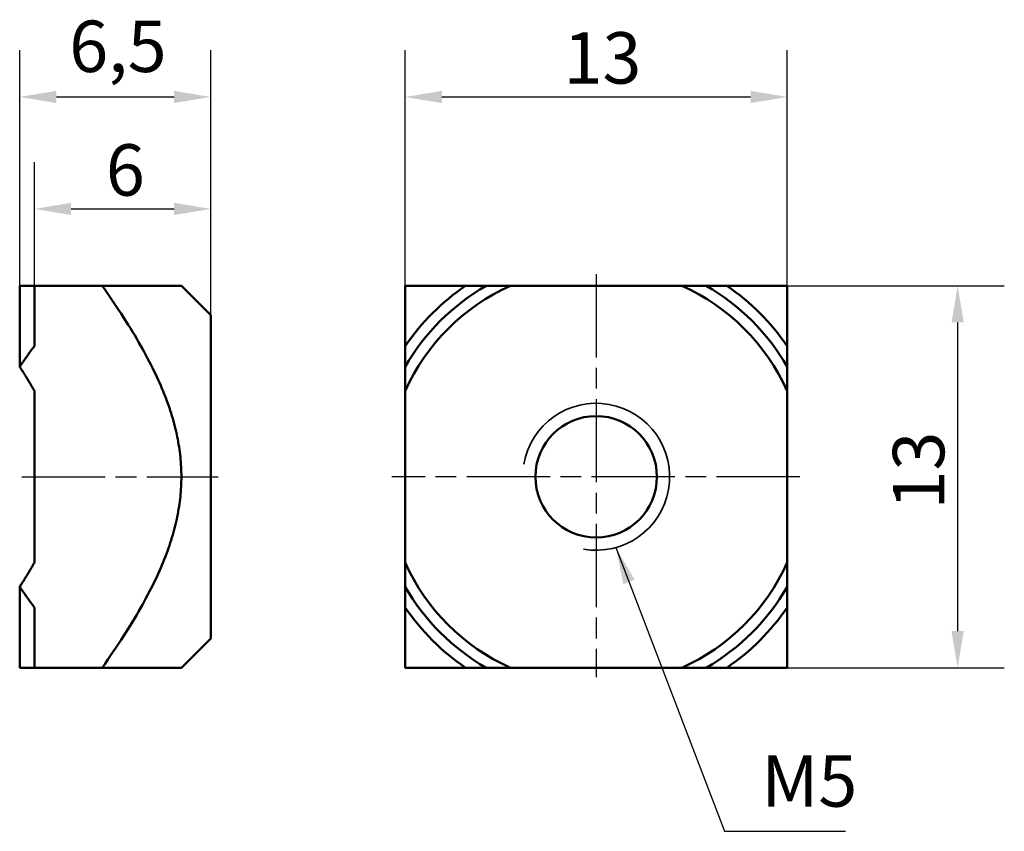
# Model space of a CAD drawing. Units: millimetres. Extents: x 90.7 to 124.2, y 66.4 to 94.
import ezdxf

# ---------------------------------------------------------------- set-up
doc = ezdxf.new("R2010")
doc.units = ezdxf.units.MM
doc.header["$LTSCALE"] = 0.5
doc.linetypes.add('CHAIN', pattern=[0.3543, 0.2362, -0.0295, 0.0591, -0.0295])
for name, color, linetype, lineweight in [('Linia środkowa (ISO)', 7, 'Continuous', 25), ('Symbol (ISO)', 7, 'Continuous', 25), ('Widoczne (ISO)', 7, 'Continuous', 50), ('Widoczne wąskie (ISO)', 7, 'Continuous', 35), ('Wymiar (ISO)', 7, 'Continuous', 25)]:
    doc.layers.add(name, color=color, linetype=linetype, lineweight=lineweight)
doc.styles.add('Tekst notatki (ISO)', font='tahoma.ttf')
doc.dimstyles.new('Kopia Domyślne (ISO)', dxfattribs={"dimscale": 0.5, "dimtxt": 3.5, "dimasz": 2.5, "dimexe": 3.175, "dimexo": 0, "dimgap": 0.762, "dimtad": 1, "dimtoh": 1, "dimrnd": 1e-08, "dimtxsty": 'Tekst notatki (ISO)', "dimcen": 0.09, "dimdle": 10, "dimclrd": 256, "dimclre": 256, "dimclrt": 256, "dimazin": 2, "dimtfac": 1.001486, "dimtmove": 0, "dimatfit": 3, "dimfxl": 1, "dimtolj": 1, "dimtzin": 0, "dimlwd": -1, "dimlwe": -1, "dimarcsym": 0})
doc.dimstyles.new('Kopia Domyślne (ISO)$7', dxfattribs={"dimscale": 0.5, "dimtxt": 3.5, "dimasz": 2.5, "dimexe": 3.175, "dimexo": 0, "dimgap": 0.762, "dimtad": 1, "dimtoh": 1, "dimrnd": 1e-08, "dimtxsty": 'Tekst notatki (ISO)', "dimcen": 0.09, "dimdle": 10, "dimclrd": 256, "dimclre": 256, "dimclrt": 256, "dimazin": 2, "dimtfac": 1.001486, "dimtmove": 0, "dimatfit": 3, "dimfxl": 1, "dimtolj": 1, "dimtzin": 0, "dimlwd": -1, "dimlwe": -1, "dimarcsym": 0})

# ---------------------------------------------------------------- blocks, each defined once
blk = doc.blocks.new('*D3')
at = {"layer": 'Defpoints', "color": 0, "transparency": 16777216}
for p in [(97.232, 91.379), (90.732, 84.953), (97.232, 83.953)]:
    blk.add_point(p, dxfattribs=at)
at = {"layer": 'Wymiar (ISO)', "transparency": 16777216}
for p, q in [((90.732, 84.953), (90.732, 92.966)), ((97.232, 83.953), (97.232, 92.966)), ((91.982, 91.379), (95.982, 91.379))]:
    blk.add_line(p, q, dxfattribs=at)
for points in [[(91.982, 91.587), (91.982, 91.171), (90.732, 91.379)], [(95.982, 91.587), (95.982, 91.171), (97.232, 91.379)]]:
    blk.add_solid(points, dxfattribs=at)
at = {"layer": 'Wymiar (ISO)', "transparency": 16777216, "insert": (92.417, 93.978), "char_height": 1.75, "attachment_point": 1, "style": 'Tekst notatki (ISO)'}
blk.add_mtext('\\A1;6,5', dxfattribs=at)
blk = doc.blocks.new('*D4')
at = {"layer": 'Defpoints', "color": 0, "transparency": 16777216}
for p in [(116.844, 91.379), (103.844, 84.953), (116.844, 84.953)]:
    blk.add_point(p, dxfattribs=at)
at = {"layer": 'Wymiar (ISO)', "transparency": 16777216}
for p, q in [((103.844, 84.953), (103.844, 92.966)), ((116.844, 84.953), (116.844, 92.966)), ((105.094, 91.379), (115.594, 91.379))]:
    blk.add_line(p, q, dxfattribs=at)
for points in [[(105.094, 91.587), (105.094, 91.171), (103.844, 91.379)], [(115.594, 91.587), (115.594, 91.171), (116.844, 91.379)]]:
    blk.add_solid(points, dxfattribs=at)
at = {"layer": 'Wymiar (ISO)', "transparency": 16777216, "insert": (109.231, 93.583), "char_height": 1.75, "attachment_point": 1, "style": 'Tekst notatki (ISO)'}
blk.add_mtext('\\A1;13', dxfattribs=at)
blk = doc.blocks.new('*D5')
at = {"layer": 'Defpoints', "color": 0, "transparency": 16777216}
for p in [(116.844, 84.953), (116.844, 71.953), (122.641, 71.953)]:
    blk.add_point(p, dxfattribs=at)
at = {"layer": 'Wymiar (ISO)', "transparency": 16777216}
for p, q in [((116.844, 84.953), (124.228, 84.953)), ((122.641, 83.703), (122.641, 73.203)), ((116.844, 71.953), (124.228, 71.953))]:
    blk.add_line(p, q, dxfattribs=at)
for points in [[(122.432, 83.703), (122.849, 83.703), (122.641, 84.953)], [(122.432, 73.203), (122.849, 73.203), (122.641, 71.953)]]:
    blk.add_solid(points, dxfattribs=at)
at = {"layer": 'Wymiar (ISO)', "transparency": 16777216, "insert": (120.437, 77.34), "char_height": 1.75, "attachment_point": 1, "rotation": 90, "style": 'Tekst notatki (ISO)'}
blk.add_mtext('\\A1;13', dxfattribs=at)
blk = doc.blocks.new('*D6')
at = {"layer": 'Defpoints', "color": 0, "transparency": 16777216}
for p in [(97.232, 87.568), (91.232, 84.953), (97.232, 83.953)]:
    blk.add_point(p, dxfattribs=at)
at = {"layer": 'Wymiar (ISO)', "transparency": 16777216}
for p, q in [((91.232, 84.953), (91.232, 89.156)), ((97.232, 83.953), (97.232, 89.156)), ((92.482, 87.568), (95.982, 87.568))]:
    blk.add_line(p, q, dxfattribs=at)
for points in [[(92.482, 87.777), (92.482, 87.36), (91.232, 87.568)], [(95.982, 87.777), (95.982, 87.36), (97.232, 87.568)]]:
    blk.add_solid(points, dxfattribs=at)
at = {"layer": 'Wymiar (ISO)', "transparency": 16777216, "insert": (93.664, 89.769), "char_height": 1.75, "attachment_point": 1, "style": 'Tekst notatki (ISO)'}
blk.add_mtext('\\A1;6', dxfattribs=at)

msp = doc.modelspace()

# ---------------------------------------------------------------- linework, layer by layer
at = {"layer": 'Linia środkowa (ISO)', "linetype": 'CHAIN', "ltscale": 23.990969}
for p, q in [((110.344, 85.348), (110.344, 71.627)), ((90.805, 78.453), (97.482, 78.453)), ((117.273, 78.453), (103.39, 78.453))]:
    msp.add_line(p, q, dxfattribs=at)
at = {"layer": 'Widoczne (ISO)'}
for p, q in [((90.732, 82.195), (90.732, 84.953)), ((91.232, 82.899), (91.232, 84.953)), ((91.232, 84.953), (93.54, 84.953)), ((93.54, 84.953), (96.232, 84.953)), ((97.232, 83.953), (96.232, 84.953)), ((105.898, 84.953), (103.844, 84.953)), ((103.844, 84.953), (103.844, 82.899)), ((113.262, 84.953), (107.426, 84.953)), ((116.844, 84.953), (114.79, 84.953)), ((116.844, 82.899), (116.844, 84.953)), ((97.232, 72.953), (97.232, 83.953)), ((91.232, 75.535), (91.232, 81.371)), ((103.844, 81.371), (103.844, 75.535)), ((116.844, 75.535), (116.844, 81.371)), ((90.732, 71.953), (90.732, 74.712)), ((91.232, 71.953), (91.232, 74.007)), ((103.844, 74.007), (103.844, 71.953)), ((116.844, 71.953), (116.844, 74.007)), ((97.232, 72.953), (96.232, 71.953)), ((91.232, 71.953), (93.54, 71.953)), ((96.232, 71.953), (93.54, 71.953)), ((103.844, 71.953), (105.898, 71.953)), ((107.426, 71.953), (113.262, 71.953)), ((114.79, 71.953), (116.844, 71.953))]:
    msp.add_line(p, q, dxfattribs=at)
msp.add_circle((110.344, 78.453), 2.067, dxfattribs=at)
for radius, start, end in [(7.5, 119.9264, 150.0736), (7.875, 124.3713, 145.6287), (7.125, 114.1775, 155.8225), (7.125, 24.1775, 65.8225), (7.5, 29.9264, 60.0736), (7.875, 34.3713, 55.6287), (7.125, 204.1775, 245.8225), (7.125, 294.1775, 335.8225), (7.5, 209.9264, 240.0736), (7.5, 299.9264, 330.0736), (7.875, 214.3713, 235.6287), (7.875, 304.3713, 325.6287)]:
    msp.add_arc((110.344, 78.453), radius, start, end, dxfattribs=at)
for points, weights in [([(91.232, 84.953), (90.961, 84.953), (90.732, 84.953)], [1, 1.00105053993, 1]), ([(93.54, 71.953), (98.136, 78.453), (93.54, 84.953)], [1.03553390593, 1.46446609407, 1.03553390593]), ([(106.602, 84.953), (106.259, 84.953), (105.898, 84.953)], [1, 1.00105053993, 1]), ([(107.426, 84.953), (107.024, 84.953), (106.602, 84.953)], [1, 1.00158906938, 1]), ([(114.085, 84.953), (113.663, 84.953), (113.262, 84.953)], [1, 1.00158906938, 1]), ([(114.79, 84.953), (114.429, 84.953), (114.085, 84.953)], [1, 1.00105053993, 1]), ([(90.732, 82.195), (90.961, 82.538), (91.232, 82.899)], [1, 1.00105053993, 1]), ([(103.844, 82.899), (103.844, 82.538), (103.844, 82.195)], [1, 1.00105053993, 1]), ([(116.844, 82.195), (116.844, 82.538), (116.844, 82.899)], [1, 1.00105053993, 1]), ([(91.232, 81.371), (91.013, 81.773), (90.732, 82.195)], [1, 1.00158906938, 1]), ([(103.844, 82.195), (103.844, 81.773), (103.844, 81.371)], [1, 1.00158906938, 1]), ([(116.844, 81.371), (116.844, 81.773), (116.844, 82.195)], [1, 1.00158906938, 1]), ([(90.732, 74.712), (91.013, 75.134), (91.232, 75.535)], [1, 1.00158906938, 1]), ([(103.844, 75.535), (103.844, 75.134), (103.844, 74.712)], [1, 1.00158906938, 1]), ([(116.844, 74.712), (116.844, 75.134), (116.844, 75.535)], [1, 1.00158906938, 1]), ([(91.232, 74.007), (90.961, 74.368), (90.732, 74.712)], [1, 1.00105053993, 1]), ([(103.844, 74.712), (103.844, 74.368), (103.844, 74.007)], [1, 1.00105053993, 1]), ([(116.844, 74.007), (116.844, 74.368), (116.844, 74.712)], [1, 1.00105053993, 1]), ([(90.732, 71.953), (90.961, 71.953), (91.232, 71.953)], [1, 1.00105053993, 1]), ([(105.898, 71.953), (106.259, 71.953), (106.602, 71.953)], [1, 1.00105053993, 1]), ([(106.602, 71.953), (107.024, 71.953), (107.426, 71.953)], [1, 1.00158906938, 1]), ([(113.262, 71.953), (113.663, 71.953), (114.085, 71.953)], [1, 1.00158906938, 1]), ([(114.085, 71.953), (114.429, 71.953), (114.79, 71.953)], [1, 1.00105053993, 1])]:
    msp.add_rational_spline(points, weights, degree=2, dxfattribs=at)
at = {"layer": 'Widoczne wąskie (ISO)'}
msp.add_arc((110.344, 78.453), 2.5, 260, 170, dxfattribs=at)

# ---------------------------------------------------------------- texts
at = {"layer": 'Symbol (ISO)', "insert": (115.963, 66.678), "char_height": 1.75, "width": 3.19983, "attachment_point": 7, "line_spacing_factor": 0.6125, "style": 'Tekst notatki (ISO)'}
msp.add_mtext('{M5}', dxfattribs=at)

# ---------------------------------------------------------------- dimensions: what is measured, and where the dimension line sits
at = {"layer": 'Wymiar (ISO)'}
for base, p1, p2, angle, picture, middle in [((97.232, 91.379), (90.732, 84.953), (97.232, 83.953), 180, '*D3', (93.982, 91.379)), ((116.844, 91.379), (103.844, 84.953), (116.844, 84.953), 180, '*D4', (110.344, 91.379)), ((97.232, 87.568), (91.232, 84.953), (97.232, 83.953), 180, '*D6', (94.232, 87.568)), ((122.641, 71.953), (116.844, 84.953), (116.844, 71.953), 90, '*D5', (122.641, 78.453))]:
    dim = msp.add_linear_dim(base=base, p1=p1, p2=p2, angle=angle, dimstyle='Kopia Domyślne (ISO)', override={"dimgap": 0.762, "dimtoh": 0, "dimdec": 2, "dimtol": 0, "dimlim": 0, "dimtp": 0, "dimtm": 0, "dimtdec": 2, "dimtofl": 0, "dimatfit": 1}, dxfattribs=at)
    dim.commit()
    dim.dimension.update_dxf_attribs({"geometry": picture, "text_midpoint": middle, "dimtype": 160})

# ---------------------------------------------------------------- leaders
at = {"layer": 'Symbol (ISO)', "annotation_type": 0, "has_hookline": 1, "hookline_direction": 0, "text_width": 2.865}
msp.add_leader([(111.012, 76.044), (114.713, 66.386), (115.963, 66.386)], dimstyle='Kopia Domyślne (ISO)$7', override={"dimgap": 0, "dimtad": 1}, dxfattribs=at)

doc.saveas('drawing.dxf')
